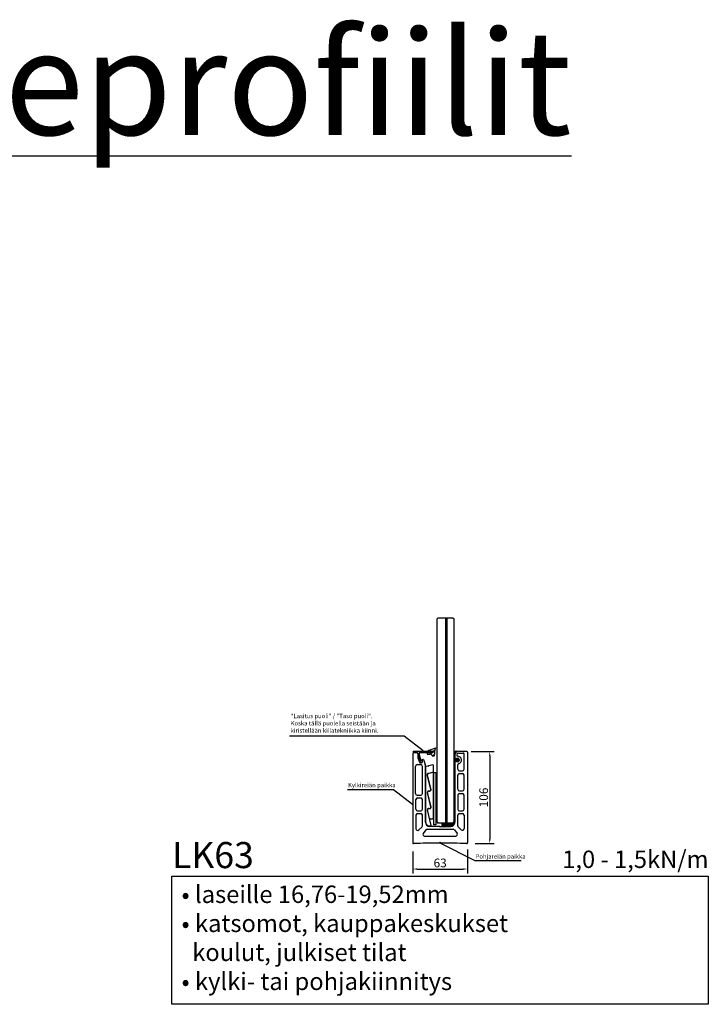
# Model space of a CAD drawing. Units: millimetres. Extents: x 91031 to 168723, y 18546 to 33708.
# Drawn here: x 155447 to 156238, y 30084 to 31215 of the extents above; entities that cross this region are included whole.
import ezdxf

# ---------------------------------------------------------------- set-up
doc = ezdxf.new("R2010")
doc.units = ezdxf.units.MM
doc.layers.add('1', color=10, linetype='Continuous')
doc.layers.add('a4pursom1', color=7, linetype='Continuous')
doc.styles.add('Antti Style', font='arial.ttf', dxfattribs={"height": 60})
doc.styles.get("Standard").update_dxf_attribs({"font": 'arial.ttf'})
doc.dimstyles.new('4 DETALI', dxfattribs={"dimtxt": 10, "dimasz": 5, "dimexe": 5, "dimexo": 10, "dimtad": 1, "dimtxsty": 'Standard', "dimcen": 2.5, "dimazin": 0, "dimtfac": 1, "dimtmove": 0, "dimatfit": 3, "dimfxl": 0, "dimarcsym": 0})
pattern_1 = [(45, (133798.3964, 19267.1967), (-0.67351921, 0.67351921), []), (45, (133798.8454, 19267.1967), (-0.67351921, 0.67351921), [])]
pattern_2 = [(45, (151922.3912, 36943.9875), (-2.245064, 2.245064), [])]

# ---------------------------------------------------------------- blocks, each defined once
blk = doc.blocks.new('*D388')
at = {"color": 0, "lineweight": -2}
for p, q in [((155966, 30374.2), (155992.3, 30374.2)), ((155987.3, 30369.2), (155987.3, 30273.2)), ((155970.7, 30268.2), (155992.3, 30268.2))]:
    blk.add_line(p, q, dxfattribs=at)
at = {"color": 0}
for points in [[(155986.5, 30369.2), (155988.1, 30369.2), (155987.3, 30374.2)], [(155986.5, 30273.2), (155988.1, 30273.2), (155987.3, 30268.2)]]:
    blk.add_solid(points, dxfattribs=at)
at = {"layer": 'Defpoints', "color": 0}
for p in [(155956, 30374.2), (155960.7, 30268.2), (155987.3, 30268.2)]:
    blk.add_point(p, dxfattribs=at)
at = {"color": 0, "insert": (155981.6, 30321.2), "char_height": 10, "attachment_point": 5, "rotation": 90}
blk.add_mtext('106', dxfattribs=at)
blk = doc.blocks.new('*D389')
at = {"color": 0, "lineweight": -2}
for p, q in [((155898.8, 30259.2), (155898.8, 30234)), ((155961.8, 30261.6), (155961.8, 30234)), ((155903.8, 30239), (155956.8, 30239))]:
    blk.add_line(p, q, dxfattribs=at)
at = {"color": 0}
for points in [[(155903.8, 30239.8), (155903.8, 30238.2), (155898.8, 30239)], [(155956.8, 30239.8), (155956.8, 30238.2), (155961.8, 30239)]]:
    blk.add_solid(points, dxfattribs=at)
at = {"layer": 'Defpoints', "color": 0}
for p in [(155961.8, 30271.6), (155898.8, 30269.2), (155961.8, 30239)]:
    blk.add_point(p, dxfattribs=at)
at = {"color": 0, "insert": (155930.3, 30244.7), "char_height": 10, "attachment_point": 5}
blk.add_mtext('63', dxfattribs=at)

msp = doc.modelspace()

# ---------------------------------------------------------------- hatches: boundary and pattern name
h = msp.add_hatch()
h.set_pattern_fill('ANSI32', color=256, scale=0.1)
h.set_pattern_definition(pattern_1)
h.paths.add_polyline_path([(155952.181, 30364.824), (155950.815, 30366.161, 0.21236272), (155949.206, 30365.93, -0.14113515), (155948.533, 30365.737, -0.41401146), (155947.269, 30367), (155947.269, 30370.237), (155947.269, 30370.343, -0.22654092), (155948.755, 30373.454, 0.75095854), (155948.384, 30374.34, 0.43108158), (155946.269, 30372.343), (155946.269, 30293.738, -0.41421356), (155944.269, 30291.738), (155932.309, 30291.738), (155932.309, 30287.738), (155942.269, 30287.738, 0.41421356), (155947.269, 30292.738), (155947.269, 30361.473), (155947.269, 30361.474, -0.58983025), (155949.206, 30362.544, 0.21219238), (155950.813, 30362.313), (155952.182, 30363.652, 0.14974353), (155952.182, 30364.823), (155952.181, 30364.824, -0.07462059), (155952.269, 30364.237), (155952.269, 30364.238, -0.07445669), (155952.182, 30363.652), (155952.182, 30363.652, 0.14974373)])
h = msp.add_hatch()
h.set_pattern_fill('ANSI32', color=256, scale=0.1)
h.set_pattern_definition(pattern_1)
h.paths.add_polyline_path([(155952.181, 30364.824), (155950.815, 30366.161, 0.21236272), (155949.206, 30365.93, -0.14113515), (155948.533, 30365.737, -0.41401146), (155947.269, 30367), (155947.269, 30370.237), (155947.269, 30370.343, -0.22654092), (155948.755, 30373.454, 0.75095854), (155948.384, 30374.34, 0.43108158), (155946.269, 30372.343), (155946.269, 30293.738, -0.41421356), (155944.269, 30291.738), (155932.309, 30291.738), (155932.309, 30287.738), (155942.269, 30287.738, 0.41421356), (155947.269, 30292.738), (155947.269, 30361.473), (155947.269, 30361.474, -0.58983025), (155949.206, 30362.544, 0.21219238), (155950.813, 30362.313), (155952.182, 30363.652, 0.14974353), (155952.182, 30364.823), (155952.181, 30364.824, -0.07462059), (155952.269, 30364.237), (155952.269, 30364.238, -0.07445669), (155952.182, 30363.652), (155952.182, 30363.652, 0.14974373)])
at = {"layer": 'a4pursom1'}
h = msp.add_hatch(dxfattribs=at)
h.set_pattern_fill('ANSI31', color=256, style=0)
h.set_pattern_definition(pattern_2)
h.paths.add_polyline_path([(155923.808, 30377.798, -0.11751283), (155916.882, 30375.731), (155916.882, 30374.238), (155921.844, 30374.238, -0.41421356), (155922.144, 30373.938), (155922.144, 30373.238, -0.41421356), (155921.844, 30372.938), (155915.518, 30372.938), (155915.518, 30371.135), (155918.247, 30371.135, -0.31910268), (155921.269, 30368.987), (155923.808, 30368.987)])
h = msp.add_hatch(dxfattribs=at)
h.set_pattern_fill('ANSI31', color=256, style=0)
h.set_pattern_definition(pattern_2)
h.paths.add_polyline_path([(155923.808, 30377.798, -0.11751283), (155916.882, 30375.731), (155916.882, 30374.238), (155921.844, 30374.238, -0.41421356), (155922.144, 30373.938), (155922.144, 30373.238, -0.41421356), (155921.844, 30372.938), (155915.518, 30372.938), (155915.518, 30371.135), (155918.247, 30371.135, -0.31910268), (155921.269, 30368.987), (155923.808, 30368.987)])

# ---------------------------------------------------------------- linework, layer by layer
for p, q in [((155927.718, 30527.33), (155926.718, 30526.33)), ((155927.718, 30527.33), (155926.718, 30526.33)), ((155926.718, 30292.757), (155926.718, 30526.33)), ((155926.718, 30292.757), (155926.718, 30526.33)), ((155937.478, 30527.33), (155927.718, 30527.33)), ((155937.478, 30527.33), (155927.718, 30527.33)), ((155936.718, 30291.757), (155936.718, 30527.33)), ((155937.478, 30527.33), (155936.718, 30527.33)), ((155936.718, 30291.757), (155936.718, 30527.33)), ((155937.478, 30527.33), (155936.718, 30527.33)), ((155945.238, 30527.33), (155937.478, 30527.33)), ((155945.238, 30527.33), (155937.478, 30527.33)), ((155938.238, 30291.757), (155938.238, 30527.33)), ((155945.238, 30527.33), (155946.238, 30526.33)), ((155946.238, 30292.757), (155946.238, 30526.33)), ((155904.546, 30371.938), (155904.546, 30369.936)), ((155904.546, 30371.938), (155904.546, 30369.936)), ((155906.046, 30371.938), (155906.046, 30370.204)), ((155906.046, 30371.938), (155906.046, 30370.204)), ((155915.518, 30372.935), (155915.518, 30371.135)), ((155915.518, 30372.935), (155915.518, 30371.135)), ((155916.882, 30374.235), (155916.882, 30375.735)), ((155916.882, 30374.235), (155916.882, 30375.735)), ((155924.808, 30378.428), (155923.835, 30374.34)), ((155924.808, 30378.428), (155923.835, 30374.34)), ((155923.835, 30374.34), (155923.835, 30370.447)), ((155923.835, 30374.34), (155923.835, 30370.447)), ((155946.269, 30372.343), (155946.269, 30293.738)), ((155946.269, 30372.343), (155946.269, 30293.738)), ((155948.269, 30374.343), (155948.441, 30374.343)), ((155948.269, 30374.343), (155948.441, 30374.343)), ((155904.446, 30371.338), (155904.446, 30367.463)), ((155904.446, 30371.338), (155904.446, 30367.463)), ((155907.4, 30360.978), (155908.644, 30360.978)), ((155907.4, 30360.978), (155908.644, 30360.978)), ((155909.539, 30364.638), (155910.393, 30364.953)), ((155909.539, 30364.638), (155910.393, 30364.953)), ((155915.518, 30371.135), (155918.247, 30371.135)), ((155915.518, 30371.135), (155918.247, 30371.135)), ((155921.269, 30368.987), (155923.835, 30368.987)), ((155921.269, 30368.987), (155923.835, 30368.987)), ((155923.835, 30368.987), (155923.835, 30370.447)), ((155923.835, 30368.987), (155923.835, 30370.447)), ((155947.269, 30370.238), (155947.269, 30367.002)), ((155947.269, 30370.238), (155947.269, 30367.002)), ((155947.269, 30367.001), (155947.269, 30370.237)), ((155947.269, 30367.001), (155947.269, 30370.237)), ((155947.269, 30292.738), (155947.269, 30361.474)), ((155947.269, 30292.738), (155947.269, 30361.474)), ((155947.269, 30361.473), (155947.269, 30292.737)), ((155947.269, 30361.473), (155947.269, 30292.737)), ((155949.269, 30370.238), (155949.269, 30369.738)), ((155949.269, 30370.238), (155949.269, 30369.738)), ((155950.269, 30364.738), (155949.697, 30366.121)), ((155949.697, 30366.121), (155950.897, 30364.738)), ((155950.269, 30364.738), (155949.697, 30366.121)), ((155949.697, 30366.121), (155950.897, 30364.738)), ((155950.269, 30363.738), (155949.697, 30362.354)), ((155949.697, 30362.354), (155950.897, 30363.738)), ((155950.269, 30363.738), (155949.697, 30362.354)), ((155949.697, 30362.354), (155950.897, 30363.738)), ((155951.241, 30364.738), (155950.78, 30366.195)), ((155950.78, 30366.195), (155952.269, 30364.738)), ((155951.241, 30364.738), (155950.78, 30366.195)), ((155950.78, 30366.195), (155952.269, 30364.738)), ((155951.241, 30363.738), (155950.78, 30362.28)), ((155950.78, 30362.28), (155952.269, 30363.738)), ((155951.241, 30363.738), (155950.78, 30362.28)), ((155950.78, 30362.28), (155952.269, 30363.738)), ((155952.269, 30364.738), (155952.269, 30363.738)), ((155952.269, 30364.738), (155952.269, 30363.738)), ((155957.869, 30353.739), (155957.869, 30371.238)), ((155957.869, 30353.739), (155957.869, 30371.238)), ((155901.769, 30325.739), (155901.769, 30356.937)), ((155901.769, 30325.739), (155901.769, 30356.937)), ((155903.769, 30358.937), (155907.969, 30358.937)), ((155903.769, 30358.937), (155907.969, 30358.937)), ((155922.481, 30349.908), (155922.481, 30289.908)), ((155922.481, 30349.908), (155925.481, 30349.908)), ((155922.481, 30349.908), (155922.481, 30289.908)), ((155922.481, 30349.908), (155925.481, 30349.908)), ((155925.481, 30349.908), (155925.481, 30289.908)), ((155925.481, 30349.908), (155925.481, 30289.908)), ((155950.569, 30353.739), (155950.569, 30358.893)), ((155950.569, 30353.739), (155950.569, 30358.893)), ((155952.569, 30351.739), (155955.869, 30351.739)), ((155952.569, 30351.739), (155955.869, 30351.739)), ((155950.569, 30330.739), (155950.569, 30346.739)), ((155950.569, 30330.739), (155950.569, 30346.739)), ((155952.569, 30348.739), (155955.869, 30348.739)), ((155952.569, 30348.739), (155955.869, 30348.739)), ((155957.869, 30330.739), (155957.869, 30346.739)), ((155957.869, 30330.739), (155957.869, 30346.739)), ((155952.569, 30328.739), (155955.869, 30328.739)), ((155952.569, 30328.739), (155955.869, 30328.739)), ((155902.369, 30307.739), (155902.369, 30318.739)), ((155902.369, 30307.739), (155902.369, 30318.739)), ((155903.769, 30323.739), (155907.98, 30323.739)), ((155903.769, 30323.739), (155907.98, 30323.739)), ((155904.369, 30320.739), (155907.969, 30320.739)), ((155904.369, 30320.739), (155907.969, 30320.739)), ((155909.969, 30307.739), (155909.969, 30318.739)), ((155909.969, 30307.739), (155909.969, 30318.739)), ((155950.569, 30323.739), (155950.569, 30307.739)), ((155950.569, 30323.739), (155950.569, 30307.739)), ((155952.569, 30325.739), (155955.869, 30325.739)), ((155952.569, 30325.739), (155955.869, 30325.739)), ((155957.869, 30307.739), (155957.869, 30323.739)), ((155957.869, 30307.739), (155957.869, 30323.739)), ((155904.369, 30305.739), (155907.969, 30305.739)), ((155904.369, 30305.739), (155907.969, 30305.739)), ((155952.569, 30305.739), (155955.869, 30305.739)), ((155952.569, 30305.739), (155955.869, 30305.739)), ((155904.369, 30302.739), (155907.969, 30302.739)), ((155904.369, 30302.739), (155907.969, 30302.739)), ((155926.718, 30292.757), (155927.718, 30291.757)), ((155926.718, 30292.757), (155927.718, 30291.757)), ((155946.238, 30292.757), (155945.238, 30291.757)), ((155950.569, 30288.534), (155950.569, 30300.739)), ((155950.569, 30288.534), (155950.569, 30300.739)), ((155952.569, 30302.739), (155955.869, 30302.739)), ((155952.569, 30302.739), (155955.869, 30302.739)), ((155909.29, 30287.032), (155905.69, 30283.868)), ((155909.29, 30287.032), (155905.69, 30283.868)), ((155913.693, 30283.899), (155910.84, 30279.899)), ((155913.693, 30283.899), (155910.84, 30279.899)), ((155930.019, 30287.738), (155918.394, 30287.738)), ((155930.019, 30287.738), (155918.394, 30287.738)), ((155925.481, 30289.908), (155922.481, 30289.908)), ((155925.481, 30289.908), (155922.481, 30289.908)), ((155936.718, 30291.757), (155927.718, 30291.757)), ((155936.718, 30291.757), (155927.718, 30291.757)), ((155930.519, 30287.738), (155942.394, 30287.738)), ((155930.519, 30287.738), (155942.394, 30287.738)), ((155932.309, 30291.738), (155932.309, 30287.738)), ((155932.309, 30291.738), (155932.309, 30287.738)), ((155932.309, 30287.738), (155942.269, 30287.738)), ((155932.309, 30287.738), (155942.269, 30287.738)), ((155935.019, 30287.738), (155942.269, 30287.738)), ((155935.019, 30287.738), (155942.269, 30287.738)), ((155945.238, 30291.757), (155936.718, 30291.757)), ((155946.846, 30283.899), (155949.699, 30279.899)), ((155946.846, 30283.899), (155949.699, 30279.899)), ((155951.249, 30287.032), (155954.549, 30284.131)), ((155951.249, 30287.032), (155954.549, 30284.131)), ((155912.468, 30276.738), (155948.196, 30276.738)), ((155912.468, 30276.738), (155948.196, 30276.738)), ((155961.769, 30269.288), (155961.769, 30269.235)), ((155961.769, 30269.288), (155961.769, 30269.235)), ((155622.087, 30230.681), (156238.451, 30230.681)), ((155622.087, 30083.589), (155622.087, 30230.681)), ((156238.451, 30230.681), (156238.451, 30083.589)), ((156238.451, 30083.589), (155622.087, 30083.589))]:
    msp.add_line(p, q)
at = {"color": 1}
for p, q in [((155888.889, 30391.565), (155757.163, 30391.565)), ((155910.644, 30374.695), (155888.889, 30391.565)), ((155876.764, 30330.109), (155823.904, 30330.109)), ((155898.519, 30313.239), (155876.764, 30330.109)), ((155970.497, 30248.279), (155930.269, 30268.734)), ((156023.357, 30248.279), (155970.497, 30248.279))]:
    msp.add_line(p, q, dxfattribs=at)
at = {"linetype": 'Continuous'}
for p, q in [((155899.144, 30373.938), (155899.144, 30373.238)), ((155899.144, 30373.938), (155899.144, 30373.238)), ((155899.444, 30372.938), (155903.546, 30372.938)), ((155899.444, 30372.938), (155903.546, 30372.938)), ((155903.446, 30372.338), (155899.644, 30372.338)), ((155903.446, 30372.338), (155899.644, 30372.338)), ((155907.046, 30372.938), (155921.844, 30372.938)), ((155907.046, 30372.938), (155921.844, 30372.938)), ((155922.144, 30373.938), (155922.144, 30373.238)), ((155922.144, 30373.238), (155922.144, 30373.938)), ((155922.144, 30373.938), (155922.144, 30373.238)), ((155922.144, 30373.238), (155922.144, 30373.938)), ((155904.569, 30366.772), (155906.461, 30361.632)), ((155904.569, 30366.772), (155906.461, 30361.632)), ((155904.577, 30369.764), (155907.427, 30362.023)), ((155904.577, 30369.764), (155907.427, 30362.023)), ((155906.077, 30370.031), (155908.259, 30364.103)), ((155906.077, 30370.031), (155908.259, 30364.103)), ((155911.035, 30364.656), (155913.146, 30358.92)), ((155911.035, 30364.656), (155913.146, 30358.92))]:
    msp.add_line(p, q, dxfattribs=at)
at = {"color": 7, "linetype": 'Continuous'}
for p, q in [((155951.269, 30374.238), (155960.769, 30374.238)), ((155951.269, 30374.238), (155960.769, 30374.238)), ((155951.269, 30372.238), (155956.869, 30372.238)), ((155951.269, 30372.238), (155956.869, 30372.238)), ((155961.769, 30373.238), (155961.769, 30269.235)), ((155961.769, 30373.238), (155961.769, 30269.235)), ((155898.769, 30371.338), (155898.769, 30313.489)), ((155898.769, 30371.338), (155898.769, 30313.489)), ((155909.969, 30325.739), (155909.969, 30356.937)), ((155909.969, 30325.739), (155909.969, 30356.937)), ((155913.269, 30292.738), (155913.269, 30358.229)), ((155913.269, 30292.738), (155913.269, 30358.229)), ((155913.269, 30293.513), (155913.269, 30356.359)), ((155913.269, 30356.359), (155913.269, 30293.513)), ((155913.269, 30293.513), (155913.269, 30356.359)), ((155913.269, 30356.359), (155913.269, 30293.513)), ((155916.269, 30357.343), (155913.497, 30356.65)), ((155916.269, 30357.343), (155913.497, 30356.65)), ((155916.621, 30349.061), (155922.042, 30350.416)), ((155916.621, 30349.061), (155922.042, 30350.416)), ((155916.648, 30348.915), (155921.997, 30350.259)), ((155916.648, 30348.915), (155921.997, 30350.259)), ((155921.897, 30358.75), (155917.163, 30357.567)), ((155921.897, 30358.75), (155917.163, 30357.567)), ((155922.269, 30358.459), (155922.269, 30350.707)), ((155922.269, 30358.459), (155922.269, 30350.707)), ((155919.7, 30330.561), (155915.53, 30347.242)), ((155919.7, 30330.561), (155915.53, 30347.242)), ((155919.823, 30330.54), (155915.631, 30347.216)), ((155919.823, 30330.54), (155915.631, 30347.216)), ((155919.7, 30310.561), (155915.632, 30326.833)), ((155919.7, 30310.561), (155915.632, 30326.833)), ((155919.85, 30310.54), (155915.76, 30326.807)), ((155919.85, 30310.54), (155915.76, 30326.807)), ((155917.087, 30328.697), (155918.245, 30328.697)), ((155917.087, 30328.697), (155918.245, 30328.697)), ((155917.116, 30328.548), (155918.274, 30328.55)), ((155917.116, 30328.548), (155918.274, 30328.55)), ((155898.769, 30312.989), (155898.769, 30269.235)), ((155898.769, 30312.989), (155898.769, 30269.235)), ((155920.056, 30288.986), (155915.594, 30306.833)), ((155920.056, 30288.986), (155915.594, 30306.833)), ((155918.132, 30297.324), (155915.748, 30306.807)), ((155918.132, 30297.324), (155915.748, 30306.807)), ((155917.049, 30308.697), (155918.245, 30308.697)), ((155917.049, 30308.697), (155918.245, 30308.697)), ((155917.104, 30308.548), (155918.3, 30308.55)), ((155917.104, 30308.548), (155918.3, 30308.55)), ((155902.369, 30300.739), (155902.369, 30285.37)), ((155902.369, 30300.739), (155902.369, 30285.37)), ((155909.969, 30288.534), (155909.969, 30300.739)), ((155909.969, 30288.534), (155909.969, 30300.739)), ((155919.104, 30296.567), (155921.371, 30296.57)), ((155919.104, 30296.567), (155921.371, 30296.57)), ((155957.869, 30300.739), (155957.869, 30285.633)), ((155957.869, 30300.739), (155957.869, 30285.633)), ((155915.321, 30284.738), (155945.342, 30284.738)), ((155915.321, 30284.738), (155945.342, 30284.738)), ((155918.169, 30288.613), (155919.765, 30288.613)), ((155918.169, 30288.613), (155919.765, 30288.613)), ((155932.309, 30291.738), (155944.269, 30291.738)), ((155932.309, 30291.738), (155944.269, 30291.738))]:
    msp.add_line(p, q, dxfattribs=at)
at = {"linetype": 'Continuous'}
for centre, radius, start, end in [((155899.769, 30371.338), 1, 90, 180), ((155899.769, 30371.338), 1, 90, 180), ((155899.444, 30373.238), 0.3, 180, 270), ((155899.444, 30373.238), 0.3, 180, 270), ((155911.269, 30358.229), 2, 0, 20.208997), ((155911.269, 30358.229), 2, 0, 20.208997)]:
    msp.add_arc(centre, radius, start, end, dxfattribs=at)
for centre, radius, start, end in [((155899.444, 30373.938), 0.3, 90, 180), ((155899.444, 30373.938), 0.3, 90, 180), ((155903.446, 30371.338), 1, 0, 90), ((155903.446, 30371.338), 1, 0, 90), ((155903.546, 30371.938), 1, 0, 90), ((155903.546, 30371.938), 1, 0, 90), ((155907.046, 30371.938), 1, 90, 180), ((155907.046, 30371.938), 1, 90, 180), ((155916.008, 30391.295), 15.589, 273.214647, 304.368041), ((155916.008, 30391.295), 15.589, 273.214647, 304.368041), ((155921.844, 30373.938), 0.3, 0, 90), ((155921.844, 30373.938), 0.3, 0, 90), ((155921.844, 30373.238), 0.3, 270, 0), ((155921.844, 30373.238), 0.3, 270, 0), ((155948.269, 30372.343), 2, 90, 180), ((155948.269, 30372.343), 2, 90, 180), ((155951.269, 30370.343), 4, 128.942441, 180), ((155951.269, 30370.343), 4, 128.942441, 180), ((155948.441, 30373.843), 0.5, 308.942441, 90), ((155948.441, 30373.843), 0.5, 308.942441, 90), ((155956.869, 30371.238), 1, 0, 90), ((155956.869, 30371.238), 1, 0, 90), ((155906.446, 30367.463), 2, 180, 200.208997), ((155906.446, 30367.463), 2, 180, 200.208997), ((155905.046, 30369.936), 0.5, 180, 200.208997), ((155905.046, 30369.936), 0.5, 180, 200.208997), ((155906.546, 30370.204), 0.5, 180, 200.208997), ((155906.546, 30370.204), 0.5, 180, 200.208997), ((155907.4, 30361.978), 1, 200.208997, 270), ((155907.4, 30361.978), 1, 200.208997, 270), ((155908.644, 30362.478), 1.3, 199.926869, 87.323072), ((155908.644, 30362.478), 1.3, 199.926869, 87.323072), ((155908.728, 30364.276), 0.5, 200.208997, 267.323072), ((155908.728, 30364.276), 0.5, 200.208997, 267.323072), ((155908.644, 30362.478), 1.5, 270, 57.748208), ((155908.644, 30362.478), 1.5, 270, 57.748208), ((155909.712, 30364.169), 0.5, 110.208997, 237.748208), ((155909.712, 30364.169), 0.5, 110.208997, 237.748208), ((155910.566, 30364.484), 0.5, 20.208997, 110.208997), ((155910.566, 30364.484), 0.5, 20.208997, 110.208997), ((155918.247, 30367.935), 3.2, 19.207909, 90), ((155918.247, 30367.935), 3.2, 19.207909, 90), ((155950.269, 30369.738), 1, 180, 270), ((155950.269, 30369.738), 1, 180, 270), ((155903.769, 30356.937), 2, 90, 180), ((155903.769, 30356.937), 2, 90, 180), ((155907.969, 30356.937), 2, 0, 90), ((155907.969, 30356.937), 2, 0, 90), ((155951.569, 30358.893), 1, 103.672018, 180), ((155951.569, 30358.893), 1, 103.672018, 180), ((155952.569, 30353.739), 2, 180, 270), ((155952.569, 30353.739), 2, 180, 270), ((155955.869, 30353.739), 2, 270, 0), ((155955.869, 30353.739), 2, 270, 0), ((155952.569, 30346.739), 2, 90, 180), ((155952.569, 30346.739), 2, 90, 180), ((155955.869, 30346.739), 2, 0, 90), ((155955.869, 30346.739), 2, 0, 90), ((155952.569, 30330.739), 2, 180, 270), ((155952.569, 30330.739), 2, 180, 270), ((155955.869, 30330.739), 2, 270, 0), ((155955.869, 30330.739), 2, 270, 0), ((155903.769, 30325.739), 2, 180, 270), ((155903.769, 30325.739), 2, 180, 270), ((155904.369, 30318.739), 2, 90, 180), ((155904.369, 30318.739), 2, 90, 180), ((155907.969, 30325.739), 2, 270, 0), ((155907.969, 30325.739), 2, 270, 0), ((155907.969, 30318.739), 2, 0, 90), ((155907.969, 30318.739), 2, 0, 90), ((155952.569, 30323.739), 2, 90, 180), ((155952.569, 30323.739), 2, 90, 180), ((155955.869, 30323.739), 2, 0, 90), ((155955.869, 30323.739), 2, 0, 90), ((155898.769, 30313.239), 0.25, 270, 90), ((155898.769, 30313.239), 0.25, 270, 90), ((155904.369, 30307.739), 2, 180, 270), ((155904.369, 30307.739), 2, 180, 270), ((155907.969, 30307.739), 2, 270, 0), ((155907.969, 30307.739), 2, 270, 0), ((155952.569, 30307.739), 2, 180, 270), ((155952.569, 30307.739), 2, 180, 270), ((155955.869, 30307.739), 2, 270, 0), ((155955.869, 30307.739), 2, 270, 0), ((155904.369, 30300.739), 2, 90, 180), ((155904.369, 30300.739), 2, 90, 180), ((155907.969, 30300.739), 2, 0, 90), ((155907.969, 30300.739), 2, 0, 90), ((155944.269, 30293.738), 2, 270, 0), ((155944.269, 30293.738), 2, 270, 0), ((155952.569, 30300.739), 2, 90, 180), ((155952.569, 30300.739), 2, 90, 180), ((155955.869, 30300.739), 2, 0, 90), ((155955.869, 30300.739), 2, 0, 90), ((155904.369, 30285.37), 2, 180, 311.314436), ((155904.369, 30285.37), 2, 180, 311.314436), ((155907.969, 30288.534), 2, 311.314436, 0), ((155907.969, 30288.534), 2, 311.314436, 0), ((155915.321, 30282.738), 2, 90, 144.50079), ((155915.321, 30282.738), 2, 90, 144.50079), ((155930.269, 30287.738), 0.25, 180, 0), ((155930.269, 30287.738), 0.25, 180, 0), ((155934.769, 30287.738), 0.25, 180, 0), ((155934.769, 30287.738), 0.25, 180, 0), ((155945.217, 30282.738), 2, 35.49921, 90), ((155945.217, 30282.738), 2, 35.49921, 90), ((155952.569, 30288.534), 2, 180, 228.684784), ((155952.569, 30288.534), 2, 180, 228.684784), ((155955.869, 30285.633), 2, 228.684784, 0), ((155955.869, 30285.633), 2, 228.684784, 0), ((155912.468, 30278.738), 2, 144.50079, 270), ((155912.468, 30278.738), 2, 144.50079, 270), ((155948.071, 30278.738), 2, 270, 35.49921), ((155948.071, 30278.738), 2, 270, 35.49921), ((155899.769, 30269.235), 1, 180, 271.876365), ((155899.769, 30269.235), 1, 180, 271.876365), ((155930.269, 29338.235), 930.5, 90.061581, 91.876365), ((155930.269, 29338.235), 930.5, 90.061581, 91.876365), ((155930.269, 29338.235), 930.5, 88.123635, 89.938431), ((155930.269, 29338.235), 930.5, 88.123635, 89.938431), ((155960.769, 30269.235), 1, 268.123635, 0), ((155960.769, 30269.235), 1, 268.123635, 0)]:
    msp.add_arc(centre, radius, start, end)
at = {"color": 7, "linetype": 'Continuous'}
for centre, radius, start, end in [((155960.769, 30373.238), 1, 0, 90), ((155960.769, 30373.238), 1, 0, 90), ((155950.269, 30364.238), 2, 237.866442, 122.133558), ((155950.269, 30364.238), 2, 237.866442, 122.133558), ((155950.269, 30364.237), 2, 237.866442, 122.133558), ((155950.269, 30364.237), 2, 237.866442, 122.133558), ((155950.269, 30364.238), 4.5, 283.672018, 90), ((155950.269, 30364.238), 4.5, 283.672018, 90), ((155916.716, 30357.455), 0.25, 227.091975, 340.980512), ((155916.716, 30357.455), 0.25, 227.091975, 340.980512), ((155916.985, 30347.606), 1.5, 104.036243, 194.036243), ((155916.985, 30347.606), 1.5, 104.036243, 194.036243), ((155916.989, 30347.557), 1.4, 104.11163, 194.11163), ((155916.989, 30347.557), 1.4, 104.11163, 194.11163), ((155917.087, 30327.197), 1.5, 90, 194.036243), ((155917.087, 30327.197), 1.5, 90, 194.036243), ((155917.118, 30327.148), 1.4, 90.075386, 194.11163), ((155917.118, 30327.148), 1.4, 90.075386, 194.11163), ((155918.245, 30330.197), 1.5, 270, 14.036243), ((155918.245, 30330.197), 1.5, 270, 14.036243), ((155918.272, 30330.15), 1.6, 270.075386, 14.11163), ((155918.272, 30330.15), 1.6, 270.075386, 14.11163), ((155917.049, 30307.197), 1.5, 90, 194.036243), ((155917.049, 30307.197), 1.5, 90, 194.036243), ((155917.106, 30307.148), 1.4, 90.075386, 194.11163), ((155917.106, 30307.148), 1.4, 90.075386, 194.11163), ((155918.245, 30310.197), 1.5, 270, 14.036243), ((155918.245, 30310.197), 1.5, 270, 14.036243), ((155918.298, 30310.15), 1.6, 270.075386, 14.11163), ((155918.298, 30310.15), 1.6, 270.075386, 14.11163), ((155918.169, 30293.513), 4.9, 180, 270), ((155918.169, 30293.513), 4.9, 180, 270), ((155918.269, 30292.738), 5, 180, 270), ((155918.269, 30292.738), 5, 180, 270), ((155919.102, 30297.567), 1, 194.11163, 270.075386), ((155919.102, 30297.567), 1, 194.11163, 270.075386), ((155942.269, 30292.738), 5, 270, 0), ((155942.269, 30292.738), 5, 270, 0), ((155942.269, 30292.738), 5, 270, 0), ((155942.269, 30292.738), 5, 270, 0), ((155942.269, 30292.738), 5, 270, 0), ((155942.269, 30292.738), 5, 270, 0)]:
    msp.add_arc(centre, radius, start, end, dxfattribs=at)
at = {"layer": '1', "color": 0, "linetype": 'Continuous'}
for centre, start, end in [((155921.844, 30373.938), 0, 90), ((155921.844, 30373.938), 0, 90), ((155921.844, 30373.238), 270, 0), ((155921.844, 30373.238), 270, 0)]:
    msp.add_arc(centre, 0.3, start, end, dxfattribs=at)
at = {"layer": '1', "color": 7, "linetype": 'Continuous'}
for centre, radius, start, end in [((155951.269, 30370.238), 2, 90, 180), ((155951.269, 30370.238), 2, 90, 180), ((155948.533, 30367.002), 1.264, 180, 302.133558), ((155948.533, 30367.002), 1.264, 180, 302.133558), ((155948.533, 30367.001), 1.264, 180, 270), ((155948.533, 30367.001), 1.264, 180, 270), ((155948.533, 30361.474), 1.264, 57.866442, 180), ((155948.533, 30361.474), 1.264, 57.866442, 180), ((155948.533, 30361.473), 1.264, 90, 180), ((155948.533, 30361.473), 1.264, 90, 180), ((155948.533, 30367.001), 1.264, 270, 302.133558), ((155948.533, 30367.001), 1.264, 270, 302.133558), ((155948.533, 30361.473), 1.264, 57.866442, 90), ((155948.533, 30361.473), 1.264, 57.866442, 90), ((155913.569, 30356.359), 0.3, 104.036243, 180), ((155913.569, 30356.359), 0.3, 104.036243, 180), ((155916.342, 30357.052), 0.3, 47.091975, 104.036243), ((155916.342, 30357.052), 0.3, 47.091975, 104.036243), ((155917.236, 30357.276), 0.3, 104.036243, 160.980512), ((155917.236, 30357.276), 0.3, 104.036243, 160.980512), ((155921.969, 30358.459), 0.3, 0, 104.036243), ((155921.969, 30358.459), 0.3, 0, 104.036243), ((155922.07, 30349.968), 0.3, 0.075386, 104.11163), ((155922.07, 30349.968), 0.3, 0.075386, 104.11163), ((155921.969, 30350.707), 0.3, 284.036243, 0), ((155921.969, 30350.707), 0.3, 284.036243, 0), ((155919.765, 30288.913), 0.3, 270, 14.036243), ((155919.765, 30288.913), 0.3, 270, 14.036243)]:
    msp.add_arc(centre, radius, start, end, dxfattribs=at)
at = {"layer": 'a4pursom1'}
for p, q in [((155899.444, 30374.238), (155921.844, 30374.238)), ((155899.444, 30374.238), (155921.844, 30374.238)), ((155922.37, 30349.969), (155922.37, 30297.57)), ((155922.37, 30349.969), (155922.37, 30297.57))]:
    msp.add_line(p, q, dxfattribs=at)
for centre, radius, start, end in [((155951.269, 30370.238), 4, 90, 180), ((155951.269, 30370.238), 4, 90, 180), ((155921.37, 30297.57), 1, 270.075386, 0), ((155921.37, 30297.57), 1, 270.075386, 0), ((155930.269, 30268.734), 1, 359.991823, 180.000012), ((155930.269, 30268.734), 1, 359.991823, 180.000012)]:
    msp.add_arc(centre, radius, start, end, dxfattribs=at)

# ---------------------------------------------------------------- texts
at = {"insert": (154798.07, 31202.313), "char_height": 120, "attachment_point": 1}
msp.add_mtext_dynamic_manual_height_columns('{\\fArial|b1|i0|c0|p34;\\LLasikaideprofiilit}', width=2829.22525, gutter_width=12.5, heights=[89.363], dxfattribs=at)
at = {"color": 1, "attachment_point": 1, "style": 'Antti Style'}
for s, width, heights, insert, char_height in [('"Lasitus puoli" / "Taso puoli".\\PKoska tällä puolella seistään ja kiristellään kiilatekniikka kiinni.', 131.45092, [0], (155758.504, 30417.302), 5), ('Kylkireiän paikka', 131.45092, [0], (155824.441, 30337.901), 5), ('Pohjareiän paikka', 131.45092, [0], (155971.033, 30256.072), 5), ('{\\C256;• laseille 16,76-19,52mm\\P• katsomot, kauppakeskukset\\P  koulut, julkiset tilat\\P• kylki- tai pohjakiinnitys}', 615.8117, [183.404], (155633.126, 30219.995), 20)]:
    msp.add_mtext_dynamic_manual_height_columns(s, width=width, gutter_width=300, heights=heights, dxfattribs=dict(at, insert=insert, char_height=char_height))
at = {"attachment_point": 1, "style": 'Antti Style'}
for s, width, heights, insert, char_height in [('\\pt120;{\\fArial|b1|i0|c0|p34;LK63}', 233.15197, [0], (155622.087, 30270.029), 30), ('{\\fArial|b1|i0|c0|p34;1,0 - 1,5kN/m}', 315.80481, [61.76], (156070.539, 30260.196), 20)]:
    msp.add_mtext_dynamic_manual_height_columns(s, width=width, gutter_width=300, heights=heights, dxfattribs=dict(at, insert=insert, char_height=char_height))

# ---------------------------------------------------------------- dimensions: what is measured, and where the dimension line sits
at = {"color": 1}
dim = msp.add_linear_dim(base=(155987.295, 30268.236), p1=(155956.019, 30374.238), p2=(155960.737, 30268.236), angle=90, dimstyle='4 DETALI', dxfattribs=at)
dim.commit()
dim.dimension.update_dxf_attribs({"geometry": '*D388', "text_midpoint": (155981.564, 30321.237)})
dim = msp.add_linear_dim(base=(155961.769, 30238.998), p1=(155898.769, 30269.235), p2=(155961.769, 30271.622), dimstyle='4 DETALI', dxfattribs=at)
dim.commit()
dim.dimension.update_dxf_attribs({"geometry": '*D389', "text_midpoint": (155930.269, 30244.732)})

doc.saveas('drawing.dxf')
